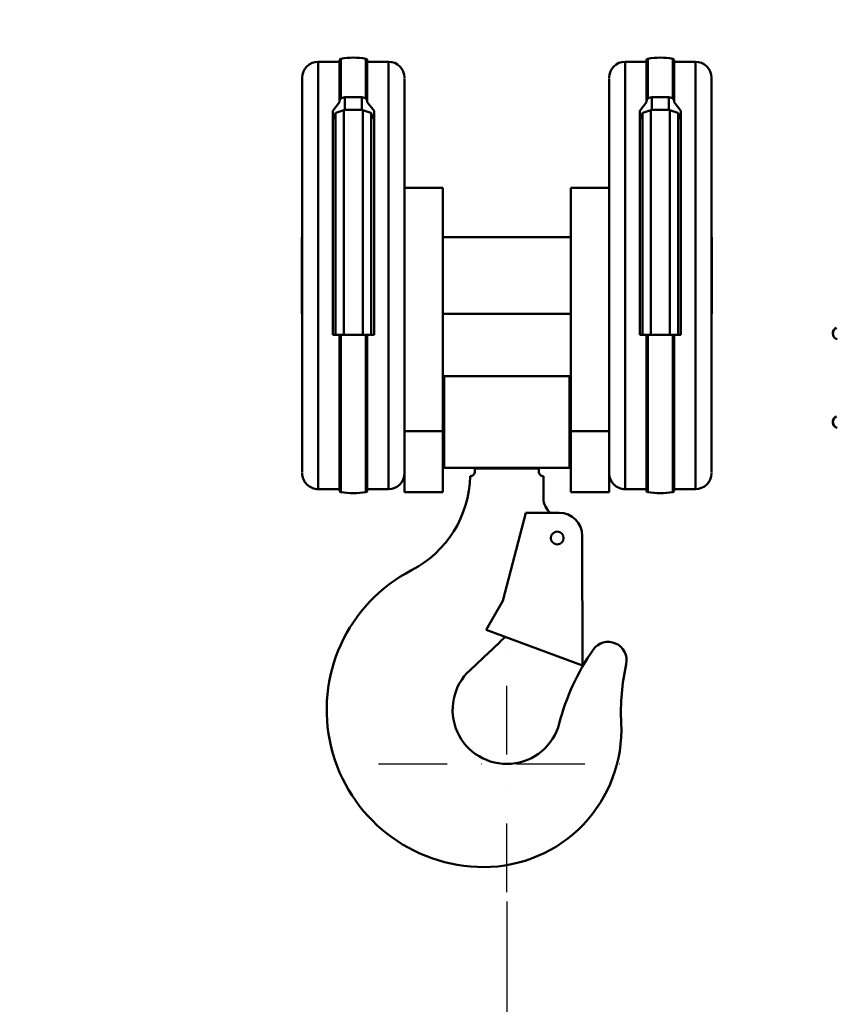
# Model space of a CAD drawing. Units: millimetres. Extents: x 0 to 17820, y -853 to 12600.
# Drawn here: x 7466 to 8001, y 9190 to 9835 of the extents above; entities that cross this region are included whole.
import ezdxf

# ---------------------------------------------------------------- set-up
doc = ezdxf.new("R2010")
doc.units = ezdxf.units.MM
doc.header["$MEASUREMENT"] = 0
doc.linetypes.add('DASHDOT', pattern=[1.0001, 0.5, -0.25, 0.0001, -0.25])
for name, color, linetype, lineweight in [('(1) Shape lines', 7, 'Continuous', 35), ('(2) Other lines', 7, 'Continuous', 35), ('(6) Dimensions', 7, 'Continuous', 35)]:
    doc.layers.add(name, color=color, linetype=linetype, lineweight=lineweight)
doc.styles.add('Arial', font='ARIAL.TTF')
doc.dimstyles.new('Vertex Style', dxfattribs={"dimscale": 30, "dimtxt": 0.18, "dimasz": 3.6, "dimexe": 1.8, "dimexo": 0.0625, "dimgap": 1.7, "dimtad": 1, "dimdec": 1, "dimdsep": 46, "dimtxsty": 'Arial', "dimblk1": 'CLOSED', "dimblk2": 'CLOSED', "dimsah": 1, "dimcen": 0.09, "dimdle": 1.8, "dimclrd": 9, "dimclre": 9, "dimadec": 1, "dimazin": 2, "dimtfac": 0.65, "dimtdec": 4, "dimtmove": 0, "dimatfit": 3, "dimfxl": 0, "dimtolj": 1, "dimtzin": 0, "dimlwd": 25, "dimlwe": 25, "dimarcsym": 0})

# ---------------------------------------------------------------- blocks, each defined once
blk = doc.blocks.new('_Closed')
at = {"color": 0, "linetype": 'ByBlock', "lineweight": -2}
for p, q in [((-1, 0.166667), (0, 0)), ((-1, 0.166667), (-1, -0.166667)), ((0, 0), (-1, -0.166667)), ((0, 0), (-1, 0))]:
    blk.add_line(p, q, dxfattribs=at)
blk = doc.blocks.new('*D57')
at = {"layer": '(6) Dimensions', "color": 9, "lineweight": 25}
for p, q in [((8626, 10685.9), (6889.5, 10685.9)), ((6943.5, 9455.9), (6943.5, 10577.9)), ((6358.5, 9347.9), (6997.5, 9347.9))]:
    blk.add_line(p, q, dxfattribs=at)
at = {"layer": 'Defpoints', "color": 0}
for p in [(6943.5, 10685.9), (8716, 10685.9), (6268.5, 9347.9)]:
    blk.add_point(p, dxfattribs=at)
at = {"layer": '(6) Dimensions', "color": 9, "lineweight": 25, "xscale": 108.00000000108, "yscale": 108.00000000108, "zscale": 108.00000000108}
for p, rotation in [((6943.5, 10685.9), 90), ((6943.5, 9347.9), 270)]:
    blk.add_blockref('_Closed', p, dxfattribs=dict(at, rotation=rotation))
at = {"layer": '(6) Dimensions', "color": 0, "lineweight": 35, "insert": (6843.96, 10016.9), "char_height": 105, "attachment_point": 5, "rotation": 90, "style": 'Arial'}
blk.add_mtext('\\A1;1338', dxfattribs=at)
blk = doc.blocks.new('*D59')
at = {"layer": '(6) Dimensions', "color": 9, "lineweight": 25}
for p, q in [((6023.5, 9645.79), (6779.5, 9645.79)), ((6725.5, 9537.79), (6725.5, 6470)), ((8420, 6362), (6671.5, 6362))]:
    blk.add_line(p, q, dxfattribs=at)
at = {"layer": 'Defpoints', "color": 0}
for p in [(5933.5, 9645.79), (6725.5, 6362), (8510, 6362)]:
    blk.add_point(p, dxfattribs=at)
at = {"layer": '(6) Dimensions', "color": 9, "lineweight": 25, "xscale": 108.00000000108, "yscale": 108.00000000108, "zscale": 108.00000000108}
for p, rotation in [((6725.5, 9645.79), 90), ((6725.5, 6362), 270)]:
    blk.add_blockref('_Closed', p, dxfattribs=dict(at, rotation=rotation))
at = {"layer": '(6) Dimensions', "color": 0, "lineweight": 35, "insert": (6643.53, 8164.49), "char_height": 75, "attachment_point": 5, "rotation": 90, "style": 'Arial'}
blk.add_mtext('\\A1;6298 (MIN. 500 mm SAFETY GAP)', dxfattribs=at)
blk = doc.blocks.new('*D67')
at = {"layer": '(6) Dimensions', "color": 9, "lineweight": 25}
for p, q in [((8510, 9941.9), (8510, 8607.9)), ((7785, 9257.9), (7785, 8607.9)), ((8402, 8661.9), (7893, 8661.9))]:
    blk.add_line(p, q, dxfattribs=at)
at = {"layer": 'Defpoints', "color": 0}
for p in [(8510, 10031.9), (7785, 9347.9), (7785, 8661.9)]:
    blk.add_point(p, dxfattribs=at)
at = {"layer": '(6) Dimensions', "color": 9, "lineweight": 25, "xscale": 108.00000000108, "yscale": 108.00000000108, "zscale": 108.00000000108, "rotation": 180}
blk.add_blockref('_Closed', (7785, 8661.9), dxfattribs=at)
at = {"layer": '(6) Dimensions', "color": 9, "lineweight": 25, "xscale": 108.00000000108, "yscale": 108.00000000108, "zscale": 108.00000000108}
blk.add_blockref('_Closed', (8510, 8661.9), dxfattribs=at)
at = {"layer": '(6) Dimensions', "color": 0, "lineweight": 35, "insert": (8147.5, 8761.44), "char_height": 105, "attachment_point": 5, "style": 'Arial'}
blk.add_mtext('\\A1;725', dxfattribs=at)
blk = doc.blocks.new('*D74')
at = {"layer": '(6) Dimensions', "color": 9, "lineweight": 25}
for p, q in [((5753, 9587.96), (5817, 9587.96)), ((5763, 9479.96), (5763, 6470)), ((8420, 6362), (5709, 6362))]:
    blk.add_line(p, q, dxfattribs=at)
at = {"layer": 'Defpoints', "color": 0}
for p in [(5663, 9587.96), (5763, 6362), (8510, 6362)]:
    blk.add_point(p, dxfattribs=at)
at = {"layer": '(6) Dimensions', "color": 9, "lineweight": 25, "xscale": 108.00000000108, "yscale": 108.00000000108, "zscale": 108.00000000108}
for p, rotation in [((5763, 9587.96), 90), ((5763, 6362), 270)]:
    blk.add_blockref('_Closed', p, dxfattribs=dict(at, rotation=rotation))
at = {"layer": '(6) Dimensions', "color": 0, "lineweight": 35, "insert": (5663.46, 8163.99), "char_height": 105, "attachment_point": 5, "rotation": 90, "style": 'Arial'}
blk.add_mtext('\\A1;6240', dxfattribs=at)
blk = doc.blocks.new('MACRO_11_8e9596dc-547d-46a5-9d29-c34cec72d31f')
at = {"layer": '(1) Shape lines', "color": 7, "linetype": 'Continuous', "lineweight": 50, "ltscale": 90}
for p, q in [((-1054.6, 3446), (-1054.6, 3166.5)), ((-1054.6, 3446), (-1040.6, 3446)), ((-1040.6, 3446.95), (-1040.6, 3420.66)), ((-1039.76, 3447.99), (-1039.76, 3422.12)), ((-1023.44, 3447.94), (-1023.44, 3422.12)), ((-1022.6, 3446.95), (-1022.6, 3420.66)), ((-1022.6, 3446), (-1008.6, 3446)), ((-1008.6, 3446), (-1008.6, 3166.5)), ((-853.6, 3446), (-853.6, 3166.5)), ((-853.6, 3446), (-839.6, 3446)), ((-839.6, 3446.95), (-839.6, 3420.66)), ((-838.76, 3447.94), (-838.76, 3422.12)), ((-822.44, 3447.99), (-822.44, 3422.12)), ((-821.6, 3446.95), (-821.6, 3420.66)), ((-821.6, 3446), (-807.6, 3446)), ((-807.6, 3446), (-807.6, 3166.5)), ((-1065.1, 3435.5), (-1065.1, 3177.02)), ((-998.1, 3435), (-998.1, 3180.35)), ((-864.1, 3435), (-864.1, 3180.35)), ((-797.1, 3435.5), (-797.1, 3177.02)), ((-1040.6, 3419.43), (-1040.6, 3420.66)), ((-1037.1, 3414.53), (-1037.1, 3422.89)), ((-1026.1, 3414.53), (-1026.1, 3422.89)), ((-1022.6, 3420.66), (-1022.6, 3419.43)), ((-839.6, 3419.43), (-839.6, 3420.66)), ((-836.1, 3414.53), (-836.1, 3422.89)), ((-825.1, 3414.53), (-825.1, 3422.89)), ((-821.6, 3420.66), (-821.6, 3419.43)), ((-1045.1, 3267), (-1045.1, 3413.86)), ((-1043.31, 3266.84), (-1043.31, 3412.57)), ((-1037.88, 3266.85), (-1037.88, 3414.53)), ((-1037.1, 3414.53), (-1026.1, 3414.53)), ((-1025.32, 3266.85), (-1025.32, 3414.53)), ((-1019.89, 3266.84), (-1019.89, 3412.57)), ((-1018.1, 3413.86), (-1018.1, 3267)), ((-844.1, 3267), (-844.1, 3413.86)), ((-842.31, 3266.84), (-842.31, 3412.57)), ((-836.88, 3266.85), (-836.88, 3414.53)), ((-836.1, 3414.53), (-825.1, 3414.53)), ((-824.32, 3266.85), (-824.32, 3414.53)), ((-818.89, 3266.84), (-818.89, 3412.57)), ((-817.1, 3413.86), (-817.1, 3267)), ((-998.1, 3363.5), (-973.1, 3363.5)), ((-973.1, 3363.5), (-973.1, 3204)), ((-889.1, 3363.5), (-864.1, 3363.5)), ((-889.1, 3204), (-889.1, 3363.5)), ((-1065.35, 3331.15), (-1065.35, 3280.85)), ((-1065.35, 3331.15), (-1065.1, 3331.15)), ((-973.1, 3331.15), (-889.1, 3331.15)), ((-797.1, 3331.15), (-796.85, 3331.15)), ((-796.85, 3280.85), (-796.85, 3331.15)), ((-1065.1, 3280.85), (-1065.35, 3280.85)), ((-889.1, 3280.85), (-973.1, 3280.85)), ((-796.85, 3280.85), (-797.1, 3280.85)), ((-1040.6, 3267), (-1045.1, 3267)), ((-1039.76, 3267), (-1039.76, 3164.01)), ((-1023.44, 3267), (-1023.44, 3164.01)), ((-1018.1, 3267), (-1022.6, 3267)), ((-839.6, 3267), (-844.1, 3267)), ((-838.76, 3267), (-838.76, 3164.01)), ((-822.44, 3267), (-822.44, 3164.01)), ((-817.1, 3267), (-821.6, 3267)), ((-972.1, 3180), (-972.1, 3240)), ((-890.1, 3240), (-972.1, 3240)), ((-890.1, 3180), (-890.1, 3240)), ((-998.1, 3204), (-973.1, 3204)), ((-973.1, 3204), (-973.1, 3164)), ((-889.1, 3164), (-889.1, 3204)), ((-889.1, 3204), (-864.1, 3204)), ((-998.1, 3164), (-998.1, 3180.35)), ((-890.1, 3180), (-972.1, 3180)), ((-864.1, 3180.35), (-864.1, 3164)), ((-952.1, 3179.5), (-952.1, 3177.5)), ((-910.1, 3179.5), (-952.1, 3179.5)), ((-910.1, 3177.5), (-910.1, 3179.5)), ((-907.1, 3159.98), (-907.1, 3174.5)), ((-1040.6, 3166), (-1054.6, 3166)), ((-1008.6, 3166), (-1022.6, 3166)), ((-998.1, 3164), (-973.1, 3164)), ((-889.1, 3164), (-864.1, 3164)), ((-839.6, 3166), (-853.6, 3166)), ((-807.6, 3166), (-821.6, 3166)), ((-933.63, 3092.96), (-918.71, 3150.51)), ((-896.72, 3150.51), (-918.71, 3150.51)), ((-881.7, 3135.53), (-881.55, 3050.53)), ((-944.59, 3073.89), (-933.63, 3092.96)), ((-881.55, 3050.53), (-944.59, 3073.89)), ((-955.22, 3047.55), (-942.38, 3059.44))]:
    blk.add_line(p, q, dxfattribs=at)
for points in [[(-1045.1, 3413.86), (-1040.6, 3419.43)], [(-1040.6, 3420.66), (-1039.76, 3422.12)], [(-1039.76, 3422.12), (-1037.1, 3422.89)], [(-1037.1, 3422.89), (-1026.1, 3422.89)], [(-1026.1, 3422.89), (-1023.44, 3422.12)], [(-1023.44, 3422.12), (-1022.6, 3420.66)], [(-1022.6, 3419.43), (-1018.1, 3413.86)], [(-844.1, 3413.86), (-839.6, 3419.43)], [(-839.6, 3420.66), (-838.76, 3422.12)], [(-838.76, 3422.12), (-836.1, 3422.89)], [(-836.1, 3422.89), (-825.1, 3422.89)], [(-825.1, 3422.89), (-822.44, 3422.12)], [(-822.44, 3422.12), (-821.6, 3420.66)], [(-821.6, 3419.43), (-817.1, 3413.86)], [(-1045.1, 3408.06), (-1043.09, 3412.46), (-1037.1, 3414.53)], [(-1026.1, 3414.53), (-1020.11, 3412.46), (-1018.1, 3408.06)], [(-844.1, 3408.06), (-842.09, 3412.46), (-836.1, 3414.53)], [(-825.1, 3414.53), (-819.11, 3412.46), (-817.1, 3408.06)], [(-1039.76, 3267), (-1040.6, 3267)], [(-1040.6, 3267), (-1040.6, 3165), (-1040.6, 3165.2)], [(-1023.44, 3267), (-1039.76, 3267)], [(-1022.6, 3267), (-1023.44, 3267)], [(-1022.6, 3267), (-1022.6, 3165), (-1022.6, 3165.2)], [(-838.76, 3267), (-839.6, 3267)], [(-839.6, 3267), (-839.6, 3165), (-839.6, 3165.2)], [(-822.44, 3267), (-838.76, 3267)], [(-821.6, 3267), (-822.44, 3267)], [(-821.6, 3267), (-821.6, 3165), (-821.6, 3165.2)]]:
    blk.add_lwpolyline(points, dxfattribs=at)
blk.add_circle((-898.1, 3134), 4.2, dxfattribs=at)
for centre, radius, start, end in [((-1054.6, 3435.5), 10.5, 90, 180), ((-1039.6, 3447), 1, 99.39648, 180), ((-1031.6, 3398.66), 50, 80.60352, 99.39648), ((-1023.6, 3447), 1, 0, 80.60352), ((-1008.6, 3435.5), 10.5, 0, 90), ((-853.6, 3435.5), 10.5, 90, 180), ((-838.6, 3447), 1, 99.39648, 180), ((-830.6, 3398.66), 50, 80.60352, 99.39648), ((-822.6, 3447), 1, 0, 80.60352), ((-807.6, 3435.5), 10.5, 0, 90), ((-713.6, 3268), 4, 113.79398, 253.71315), ((-713.6, 3268), 4, 119.09422, 239.09422), ((-713.6, 3268), 4, 209.48898, 211.47746), ((-713.6, 3210), 4, 113.79398, 253.71315), ((-713.6, 3210), 4, 119.09422, 239.09422), ((-713.6, 3210), 4, 209.48898, 211.47746), ((-1054.6, 3176.5), 10.5, 180, 270), ((-1008.6, 3176.5), 10.5, 270, 0), ((-1026.1, 3176), 71, 297.37167, 358.78947), ((-955.1, 3177.5), 3, 269.69736, 0), ((-907.1, 3177.5), 3, 180, 270), ((-853.6, 3176.5), 10.5, 180, 270), ((-807.6, 3176.5), 10.5, 270, 0), ((-1039.6, 3165), 1, 180, 260.60352), ((-1031.6, 3213.34), 50, 260.60352, 279.39648), ((-1023.6, 3165), 1, 279.39648, 0), ((-838.6, 3165), 1, 180, 260.60352), ((-830.6, 3213.34), 50, 260.60352, 279.39648), ((-822.6, 3165), 1, 279.39648, 0), ((-895.1, 3159.98), 12, 180, 232.15158), ((-896.7, 3135.51), 15, 0.09635, 90.09635), ((-946.1, 3021.48), 103, 117.37167, 270), ((-1117.78, 3248.91), 258.2, 312.79249, 315.92993), ((-864.68, 3054), 12, 347.76333, 145.08783), ((-751.52, 2975.02), 150, 145.08783, 165.48894), ((-706.36, 3019.66), 150, 167.76333, 182.67083), ((-931.1, 3021.5), 35.5, 132.79249, 345.48894), ((-946.1, 3008.48), 90, 270, 2.67083)]:
    blk.add_arc(centre, radius, start, end, dxfattribs=at)
blk = doc.blocks.new('GROUP_7_3a37128b-eea4-4f26-a725-292da11b4eba')
at = {"layer": '(2) Other lines', "color": 254, "linetype": 'DASHDOT', "lineweight": 25, "ltscale": 90}
for p, q in [((7785, 9263.9), (7785, 9431.9)), ((7701, 9347.9), (7869, 9347.9))]:
    blk.add_line(p, q, dxfattribs=at)

msp = doc.modelspace()

# ---------------------------------------------------------------- block references
at = {"color": 7, "linetype": 'ByBlock', "rotation": 360}
msp.add_blockref('MACRO_11_8e9596dc-547d-46a5-9d29-c34cec72d31f', (8716.1, 6361.9), dxfattribs=at)
at = {"color": 7, "linetype": 'ByBlock'}
msp.add_blockref('GROUP_7_3a37128b-eea4-4f26-a725-292da11b4eba', (0, 0), dxfattribs=at)

# ---------------------------------------------------------------- dimensions: what is measured, and where the dimension line sits
at = {"layer": '(6) Dimensions', "color": 7, "lineweight": 35}
for base, p1, p2, override, picture, middle in [((6943.5, 10685.9), (6268.5, 9347.9), (8716, 10685.9), {"dimtxt": 3.5, "dimexo": 3, "dimgap": 1.53125, "dimdec": 0, "dimtxsty": 'Arial', "dimcen": 0}, '*D57', (6943.5, 10016.9)), ((6725.5, 6362), (5933.5, 9645.79), (8510, 6362), {"dimtxt": 2.5, "dimexo": 3, "dimgap": 1.09375, "dimdec": 0, "dimlfac": 1.917903, "dimpost": '<> (MIN. 500 mm SAFETY GAP)', "dimtxsty": 'Arial', "dimcen": 0}, '*D59', (6725.5, 8164.49)), ((5763, 6362), (5663, 9587.96), (8510, 6362), {"dimtxt": 3.5, "dimexo": 3, "dimgap": 1.53125, "dimdec": 0, "dimlfac": 1.934306, "dimtxsty": 'Arial', "dimcen": 0}, '*D74', (5763, 8163.99))]:
    dim = msp.add_linear_dim(base=base, p1=p1, p2=p2, angle=90, dimstyle='Vertex Style', override=override, dxfattribs=at)
    dim.commit()
    dim.dimension.update_dxf_attribs({"geometry": picture, "text_midpoint": middle, "dimtype": 160})
dim = msp.add_linear_dim(base=(7785, 8661.9), p1=(8510, 10031.9), p2=(7785, 9347.9), dimstyle='Vertex Style', override={"dimtxt": 3.5, "dimexo": 3, "dimgap": 1.53125, "dimdec": 0, "dimtxsty": 'Arial', "dimcen": 0}, dxfattribs=at)
dim.commit()
dim.dimension.update_dxf_attribs({"geometry": '*D67', "text_midpoint": (8147.5, 8661.9), "dimtype": 160})

doc.saveas('drawing.dxf')
